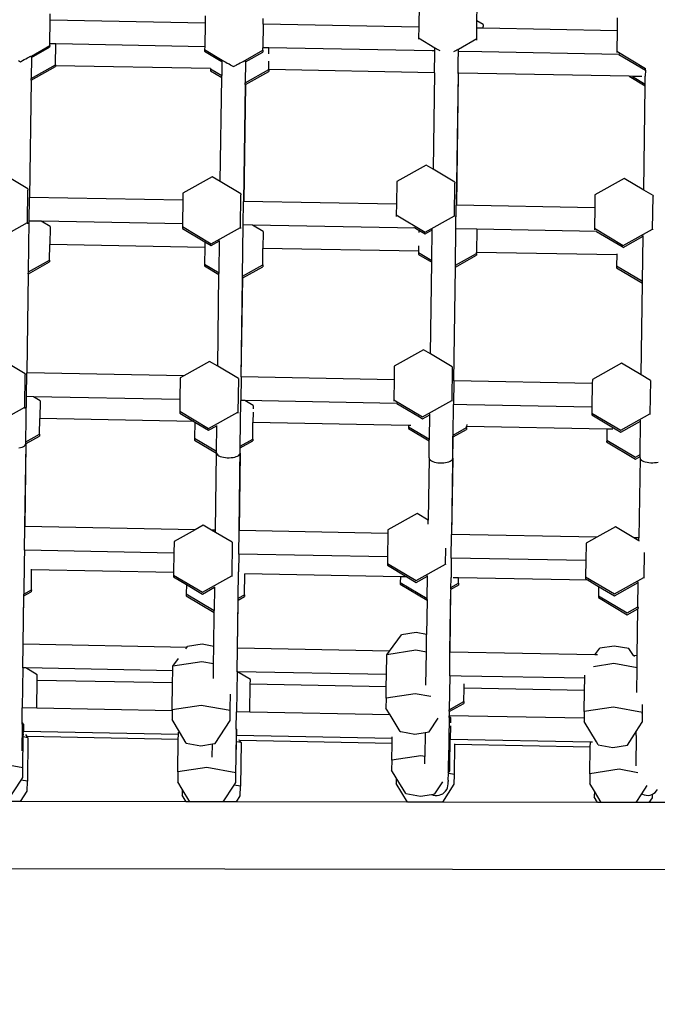
# Model space of a CAD drawing. Units: millimetres. Extents: x 5527 to 9551, y -704 to 2254.
# Drawn here: x 8138 to 8176, y 1077 to 1135 of the extents above; entities that cross this region are included whole.
import ezdxf

# ---------------------------------------------------------------- set-up
doc = ezdxf.new("R2010")
doc.units = ezdxf.units.MM
doc.header["$LTSCALE"] = 100
doc.header["$PDSIZE"] = -1
doc.layers.add('VP-DIM', color=7, linetype='Continuous')
doc.layers.add('VP-HIC', color=6, linetype='Continuous')
doc.layers.add('VP-EQ', color=7, linetype='Continuous', true_color=0x8a3492)
doc.dimstyles.new('Strefa', dxfattribs={"dimtxt": 14, "dimasz": 20, "dimexe": 20, "dimexo": 50, "dimgap": 20, "dimtad": 0, "dimdec": 0, "dimzin": 0, "dimdsep": 46, "dimtxsty": 'Standard', "dimcen": 0.09, "dimadec": 0, "dimazin": 0, "dimtfac": 1, "dimtdec": 4, "dimtofl": 0, "dimtmove": 0, "dimatfit": 3, "dimfxl": 70, "dimfxlon": 1, "dimtolj": 1, "dimtzin": 0, "dimarcsym": 0})

# ---------------------------------------------------------------- blocks, each defined once
blk = doc.blocks.new('*D21')
at = {"layer": 'Defpoints', "color": 0}
for p in [(9076.849, 2204.493), (6673.87, 1562.095), (9076.849, 606.891)]:
    blk.add_point(p, dxfattribs=at)
at = {"layer": 'VP-DIM', "color": 0, "lineweight": -2}
for p, q in [((6673.87, 2104.493), (6673.87, 2254.493)), ((9076.849, 2104.493), (9076.849, 2254.493)), ((6723.87, 2204.493), (7758.923, 2204.493)), ((9026.849, 2204.493), (7973.923, 2204.493))]:
    blk.add_line(p, q, dxfattribs=at)
at = {"layer": 'VP-DIM', "color": 0}
for points in [[(6723.87, 2212.827), (6723.87, 2196.16), (6673.87, 2204.493)], [(9026.849, 2196.16), (9026.849, 2212.827), (9076.849, 2204.493)]]:
    blk.add_solid(points, dxfattribs=at)
at = {"layer": 'VP-DIM', "color": 0, "insert": (7866.423, 2204.493), "char_height": 50, "attachment_point": 5}
blk.add_mtext('\\A1;2403', dxfattribs=at)
blk = doc.blocks.new('*D22')
at = {"layer": 'Defpoints', "color": 0}
for p in [(6829.985, 1717.335), (7271.05, -656.408), (9500.849, -656.408)]:
    blk.add_point(p, dxfattribs=at)
at = {"layer": 'VP-DIM', "color": 0, "lineweight": -2}
for p, q in [((9400.849, 1717.335), (9550.849, 1717.335)), ((9500.849, 1667.335), (9500.849, 642.13)), ((9500.849, -606.408), (9500.849, 418.797)), ((9400.849, -656.408), (9550.849, -656.408))]:
    blk.add_line(p, q, dxfattribs=at)
at = {"layer": 'VP-DIM', "color": 0}
for points in [[(9509.182, 1667.335), (9492.515, 1667.335), (9500.849, 1717.335)], [(9492.515, -606.408), (9509.182, -606.408), (9500.849, -656.408)]]:
    blk.add_solid(points, dxfattribs=at)
at = {"layer": 'VP-DIM', "color": 0, "insert": (9500.849, 530.464), "char_height": 50, "attachment_point": 5, "rotation": 90}
blk.add_mtext('\\A1;2374', dxfattribs=at)
blk = doc.blocks.new('*D23')
at = {"layer": 'Defpoints', "color": 0}
for p in [(6908.32, 1538.613), (7293.95, -456.534), (9284.849, -456.534)]:
    blk.add_point(p, dxfattribs=at)
at = {"layer": 'VP-DIM', "color": 0, "lineweight": -2}
for p, q in [((9184.849, 1538.613), (9334.849, 1538.613)), ((9284.849, 1488.613), (9284.849, 643.678)), ((9284.849, -406.534), (9284.849, 437.011)), ((9184.849, -456.534), (9334.849, -456.534))]:
    blk.add_line(p, q, dxfattribs=at)
at = {"layer": 'VP-DIM', "color": 0}
for points in [[(9293.182, 1488.613), (9276.515, 1488.613), (9284.849, 1538.613)], [(9276.515, -406.534), (9293.182, -406.534), (9284.849, -456.534)]]:
    blk.add_solid(points, dxfattribs=at)
at = {"layer": 'VP-DIM', "color": 0, "insert": (9284.849, 540.345), "char_height": 50, "attachment_point": 5, "rotation": 90}
blk.add_mtext('\\A1;1995', dxfattribs=at)
blk = doc.blocks.new('*D24')
at = {"layer": 'Defpoints', "color": 0}
for p in [(8898.913, 1915.878), (6852.621, 1482.905), (8898.913, 685.315)]:
    blk.add_point(p, dxfattribs=at)
at = {"layer": 'VP-DIM', "color": 0, "lineweight": -2}
for p, q in [((6852.621, 1815.878), (6852.621, 1965.878)), ((8898.913, 1815.878), (8898.913, 1965.878)), ((6902.621, 1915.878), (7783.71, 1915.878)), ((8848.913, 1915.878), (7998.71, 1915.878))]:
    blk.add_line(p, q, dxfattribs=at)
at = {"layer": 'VP-DIM', "color": 0}
for points in [[(6902.621, 1924.211), (6902.621, 1907.544), (6852.621, 1915.878)], [(8848.913, 1907.544), (8848.913, 1924.211), (8898.913, 1915.878)]]:
    blk.add_solid(points, dxfattribs=at)
at = {"layer": 'VP-DIM', "color": 0, "insert": (7891.21, 1915.878), "char_height": 50, "attachment_point": 5}
blk.add_mtext('\\A1;2046', dxfattribs=at)
blk = doc.blocks.new('3260')
at = {"layer": 'VP-EQ', "color": 7}
for p, q in [((11944.501, 1173.88), (11944.482, 1172.533)), ((11947.931, 1172.9), (11947.943, 1173.722)), ((11922.61, 1171.537), (11922.629, 1172.937)), ((11922.629, 1172.937), (11922.635, 1173.324)), ((11931.815, 1172.767), (11922.629, 1172.937)), ((11931.821, 1173.193), (11931.815, 1172.767)), ((11935.259, 1172.703), (11935.263, 1173.034)), ((11947.925, 1172.469), (11947.931, 1172.9)), ((11948.295, 1172.683), (11947.931, 1172.9)), ((11956.243, 1173.087), (11956.232, 1172.315)), ((11931.815, 1172.767), (11931.796, 1171.367)), ((11935.259, 1172.703), (11935.239, 1171.303)), ((11944.482, 1172.533), (11935.259, 1172.703)), ((11944.482, 1172.533), (11944.473, 1171.894)), ((11947.918, 1171.946), (11947.925, 1172.469)), ((11948.293, 1172.462), (11947.925, 1172.469)), ((11948.293, 1172.462), (11948.294, 1172.572)), ((11956.232, 1172.315), (11948.293, 1172.462)), ((11948.295, 1172.683), (11948.294, 1172.572)), ((11956.232, 1172.315), (11956.215, 1171.101)), ((11944.473, 1171.894), (11944.472, 1171.817)), ((11944.473, 1171.894), (11945.432, 1171.3)), ((11946.831, 1171.219), (11947.916, 1171.846)), ((11947.915, 1171.75), (11947.916, 1171.832)), ((11947.916, 1171.846), (11947.918, 1171.946)), ((11947.916, 1171.832), (11947.916, 1171.846)), ((11921.521, 1170.731), (11922.607, 1171.337)), ((11921.523, 1170.814), (11922.608, 1171.448)), ((11922.608, 1171.448), (11922.607, 1171.337)), ((11922.608, 1171.448), (11922.61, 1171.537)), ((11922.977, 1171.53), (11922.61, 1171.537)), ((11922.96, 1170.299), (11922.977, 1171.53)), ((11931.796, 1171.367), (11922.977, 1171.53)), ((11931.793, 1171.206), (11931.792, 1171.095)), ((11931.792, 1171.095), (11932.581, 1170.625)), ((11931.796, 1171.367), (11931.793, 1171.206)), ((11931.793, 1171.206), (11932.821, 1170.564)), ((11934.221, 1170.561), (11935.237, 1171.158)), ((11935.237, 1171.158), (11935.235, 1171.047)), ((11935.237, 1171.158), (11935.239, 1171.303)), ((11935.606, 1171.297), (11935.239, 1171.303)), ((11935.601, 1170.949), (11935.606, 1171.297)), ((11945.282, 1171.118), (11935.606, 1171.297)), ((11945.43, 1171.115), (11945.282, 1171.118)), ((11945.428, 1171.022), (11945.43, 1171.115)), ((11945.43, 1171.115), (11945.431, 1171.228)), ((11945.431, 1171.228), (11945.432, 1171.3)), ((11945.432, 1171.3), (11945.442, 1171.299)), ((11945.442, 1171.299), (11945.47, 1171.286)), ((11945.47, 1171.286), (11945.516, 1171.263)), ((11945.516, 1171.263), (11945.579, 1171.229)), ((11945.579, 1171.229), (11945.657, 1171.186)), ((11945.657, 1171.186), (11945.724, 1171.148)), ((11946.552, 1171.084), (11946.604, 1171.111)), ((11946.604, 1171.111), (11946.683, 1171.152)), ((11946.683, 1171.152), (11946.746, 1171.183)), ((11946.746, 1171.183), (11946.793, 1171.206)), ((11946.793, 1171.206), (11946.822, 1171.217)), ((11946.821, 1170.475), (11946.829, 1171.089)), ((11946.822, 1171.217), (11946.831, 1171.219)), ((11946.829, 1171.089), (11946.83, 1171.133)), ((11948.225, 1171.063), (11946.829, 1171.089)), ((11946.83, 1171.133), (11946.831, 1171.219)), ((11956.343, 1170.913), (11948.225, 1171.063)), ((11956.215, 1171.101), (11956.214, 1171.023)), ((11956.215, 1171.101), (11957.917, 1170.083)), ((11920.761, 1170.544), (11920.872, 1170.478)), ((11920.872, 1170.478), (11920.876, 1170.48)), ((11920.876, 1170.48), (11920.991, 1170.543)), ((11920.991, 1170.543), (11921.101, 1170.603)), ((11921.101, 1170.603), (11921.203, 1170.658)), ((11921.203, 1170.658), (11921.295, 1170.706)), ((11921.295, 1170.706), (11921.374, 1170.747)), ((11921.374, 1170.747), (11921.413, 1170.767)), ((11921.413, 1170.767), (11921.438, 1170.779)), ((11921.438, 1170.779), (11921.485, 1170.801)), ((11921.485, 1170.801), (11921.513, 1170.813)), ((11921.521, 1170.731), (11921.504, 1169.486)), ((11921.513, 1170.813), (11921.523, 1170.814)), ((11921.521, 1170.731), (11921.523, 1170.814)), ((11932.581, 1170.625), (11932.819, 1170.483)), ((11932.819, 1170.483), (11932.808, 1169.662)), ((11932.819, 1170.483), (11932.821, 1170.564)), ((11932.821, 1170.564), (11932.83, 1170.563)), ((11932.83, 1170.563), (11932.858, 1170.55)), ((11932.858, 1170.55), (11932.904, 1170.526)), ((11932.904, 1170.526), (11932.967, 1170.493)), ((11932.967, 1170.493), (11933.045, 1170.45)), ((11933.993, 1170.453), (11934.072, 1170.494)), ((11934.072, 1170.494), (11934.136, 1170.525)), ((11934.136, 1170.525), (11934.182, 1170.548)), ((11934.182, 1170.548), (11934.211, 1170.559)), ((11934.219, 1170.48), (11934.202, 1169.234)), ((11934.211, 1170.559), (11934.221, 1170.561)), ((11934.219, 1170.48), (11935.235, 1171.047)), ((11934.219, 1170.48), (11934.221, 1170.561)), ((11935.588, 1170.009), (11935.595, 1170.513)), ((11945.412, 1169.827), (11945.428, 1171.022)), ((11946.811, 1169.801), (11946.821, 1170.475)), ((11956.343, 1170.913), (11957.915, 1169.976)), ((11956.376, 1170.912), (11956.343, 1170.913)), ((11921.504, 1169.486), (11922.96, 1170.299)), ((11921.51, 1169.379), (11922.958, 1170.188)), ((11922.959, 1170.242), (11922.915, 1170.243)), ((11922.959, 1170.242), (11922.958, 1170.188)), ((11922.96, 1170.299), (11922.959, 1170.274)), ((11932.145, 1170.072), (11922.959, 1170.242)), ((11932.145, 1170.056), (11932.144, 1169.946)), ((11932.144, 1169.946), (11932.806, 1169.551)), ((11932.145, 1170.085), (11932.145, 1170.072)), ((11932.145, 1170.072), (11932.145, 1170.056)), ((11932.145, 1170.056), (11932.808, 1169.662)), ((11933.045, 1170.45), (11933.135, 1170.399)), ((11933.135, 1170.399), (11933.236, 1170.342)), ((11933.236, 1170.342), (11933.333, 1170.285)), ((11933.333, 1170.285), (11933.345, 1170.279)), ((11933.345, 1170.279), (11933.458, 1170.213)), ((11933.458, 1170.213), (11933.501, 1170.187)), ((11933.501, 1170.187), (11933.574, 1170.227)), ((11933.574, 1170.227), (11933.674, 1170.282)), ((11933.674, 1170.282), (11933.689, 1170.29)), ((11933.689, 1170.29), (11933.799, 1170.35)), ((11933.799, 1170.35), (11933.901, 1170.405)), ((11933.901, 1170.405), (11933.993, 1170.453)), ((11934.202, 1169.234), (11935.588, 1170.009)), ((11934.208, 1169.127), (11935.587, 1169.898)), ((11935.588, 1170.009), (11935.587, 1169.898)), ((11945.412, 1169.827), (11935.588, 1170.009)), ((11957.915, 1169.976), (11957.91, 1169.62)), ((11957.915, 1169.976), (11957.917, 1170.083)), ((11957.917, 1170.083), (11957.922, 1170.082)), ((11921.503, 1169.375), (11921.405, 1162.433)), ((11921.51, 1169.379), (11921.413, 1162.433)), ((11921.503, 1169.375), (11921.504, 1169.486)), ((11921.503, 1169.375), (11921.51, 1169.379)), ((11932.72, 1163.373), (11932.806, 1169.551)), ((11932.806, 1169.551), (11932.808, 1169.662)), ((11945.412, 1169.827), (11945.332, 1164.101)), ((11946.811, 1169.773), (11946.702, 1161.965)), ((11946.818, 1169.777), (11946.71, 1161.965)), ((11946.86, 1169.8), (11946.811, 1169.801)), ((11946.811, 1169.773), (11946.811, 1169.801)), ((11946.811, 1169.773), (11946.818, 1169.777)), ((11946.818, 1169.777), (11946.86, 1169.8)), ((11956.947, 1169.613), (11946.86, 1169.8)), ((11956.947, 1169.613), (11957.902, 1169.044)), ((11957.14, 1169.61), (11956.947, 1169.613)), ((11957.14, 1169.61), (11957.904, 1169.155)), ((11957.708, 1169.599), (11957.14, 1169.61)), ((11957.904, 1169.155), (11957.91, 1169.62)), ((11934.201, 1169.123), (11934.104, 1162.198)), ((11934.208, 1169.127), (11934.111, 1162.198)), ((11934.201, 1169.123), (11934.202, 1169.234)), ((11934.201, 1169.123), (11934.208, 1169.127)), ((11957.816, 1162.866), (11957.902, 1169.044)), ((11957.902, 1169.044), (11957.904, 1169.155)), ((11944.916, 1164.349), (11943.181, 1163.379)), ((11945.332, 1164.101), (11944.916, 1164.349)), ((11946.624, 1163.331), (11945.332, 1164.101)), ((11921.316, 1162.934), (11920.023, 1163.704)), ((11932.237, 1163.661), (11930.501, 1162.692)), ((11932.72, 1163.373), (11932.237, 1163.661)), ((11956.658, 1163.556), (11954.923, 1162.586)), ((11957.816, 1162.866), (11956.658, 1163.556)), ((11921.316, 1162.934), (11921.315, 1162.864)), ((11933.944, 1162.644), (11932.72, 1163.373)), ((11943.181, 1163.379), (11943.162, 1162.03)), ((11946.596, 1161.345), (11946.623, 1163.278)), ((11946.624, 1163.331), (11946.623, 1163.278)), ((11921.288, 1160.947), (11921.315, 1162.864)), ((11921.386, 1161.033), (11921.405, 1162.433)), ((11921.413, 1162.433), (11921.405, 1162.433)), ((11930.495, 1162.265), (11921.413, 1162.433)), ((11930.501, 1162.692), (11930.495, 1162.265)), ((11933.917, 1160.657), (11933.944, 1162.579)), ((11933.944, 1162.644), (11933.944, 1162.579)), ((11954.923, 1162.586), (11954.912, 1161.813)), ((11958.366, 1162.538), (11957.816, 1162.866)), ((11958.338, 1160.552), (11958.365, 1162.506)), ((11958.366, 1162.538), (11958.365, 1162.506)), ((11930.495, 1162.265), (11930.476, 1160.865)), ((11934.084, 1160.798), (11934.104, 1162.198)), ((11934.111, 1162.198), (11934.104, 1162.198)), ((11943.162, 1162.03), (11934.111, 1162.198)), ((11943.162, 1162.03), (11943.153, 1161.393)), ((11946.682, 1160.565), (11946.702, 1161.965)), ((11946.71, 1161.965), (11946.702, 1161.965)), ((11954.912, 1161.813), (11946.71, 1161.965)), ((11954.912, 1161.813), (11954.895, 1160.6)), ((11943.153, 1161.393), (11943.152, 1161.303)), ((11943.153, 1161.393), (11944.861, 1160.375)), ((11944.861, 1160.375), (11946.596, 1161.345)), ((11946.596, 1161.345), (11946.595, 1161.291)), ((11919.552, 1159.978), (11921.288, 1160.947)), ((11921.288, 1160.947), (11921.287, 1160.871)), ((11921.344, 1158.015), (11921.386, 1161.033)), ((11922.105, 1161.02), (11921.386, 1161.033)), ((11922.632, 1160.706), (11922.105, 1161.02)), ((11930.476, 1160.865), (11922.105, 1161.02)), ((11922.632, 1160.67), (11922.617, 1159.641)), ((11922.632, 1160.706), (11922.632, 1160.67)), ((11930.473, 1160.705), (11930.472, 1160.594)), ((11930.472, 1160.594), (11931.808, 1159.798)), ((11930.476, 1160.865), (11930.473, 1160.705)), ((11930.473, 1160.705), (11932.181, 1159.687)), ((11932.181, 1159.687), (11933.917, 1160.657)), ((11933.917, 1160.657), (11933.916, 1160.586)), ((11934.042, 1157.763), (11934.084, 1160.798)), ((11934.635, 1160.788), (11934.084, 1160.798)), ((11935.261, 1160.415), (11934.635, 1160.788)), ((11944.28, 1160.61), (11934.635, 1160.788)), ((11944.176, 1160.672), (11944.28, 1160.61)), ((11944.28, 1160.61), (11944.488, 1160.486)), ((11946.652, 1158.412), (11946.682, 1160.565)), ((11947.932, 1160.542), (11946.682, 1160.565)), ((11954.895, 1160.6), (11954.894, 1160.508)), ((11954.895, 1160.6), (11956.603, 1159.582)), ((11956.603, 1159.582), (11958.338, 1160.552)), ((11958.338, 1160.552), (11958.338, 1160.514)), ((11935.261, 1160.394), (11935.247, 1159.408)), ((11935.261, 1160.415), (11935.261, 1160.394)), ((11944.488, 1160.486), (11944.486, 1160.359)), ((11944.488, 1160.486), (11944.859, 1160.265)), ((11944.859, 1160.265), (11945.281, 1160.5)), ((11945.256, 1158.696), (11945.281, 1160.5)), ((11945.281, 1160.5), (11945.282, 1160.543)), ((11947.932, 1160.542), (11947.913, 1159.173)), ((11955.025, 1160.411), (11947.932, 1160.542)), ((11955.036, 1160.411), (11955.025, 1160.411)), ((11955.025, 1160.411), (11956.531, 1159.514)), ((11956.601, 1159.472), (11957.778, 1160.128)), ((11957.74, 1157.46), (11957.778, 1160.128)), ((11957.778, 1160.128), (11957.778, 1160.177)), ((11922.604, 1158.719), (11922.617, 1159.641)), ((11931.804, 1159.471), (11922.617, 1159.641)), ((11931.804, 1159.471), (11931.79, 1158.477)), ((11931.808, 1159.798), (11931.804, 1159.471)), ((11931.808, 1159.798), (11932.18, 1159.577)), ((11932.18, 1159.577), (11932.671, 1159.851)), ((11932.645, 1157.967), (11932.671, 1159.851)), ((11932.671, 1159.851), (11932.671, 1159.873)), ((11935.233, 1158.428), (11935.247, 1159.408)), ((11944.47, 1159.237), (11935.247, 1159.408)), ((11944.475, 1159.552), (11944.47, 1159.237)), ((11956.531, 1159.514), (11956.601, 1159.472)), ((11944.469, 1159.164), (11944.468, 1159.054)), ((11944.468, 1159.054), (11945.255, 1158.585)), ((11944.47, 1159.237), (11944.469, 1159.164)), ((11944.469, 1159.164), (11945.256, 1158.696)), ((11946.652, 1158.412), (11947.912, 1159.116)), ((11946.658, 1158.306), (11947.911, 1159.006)), ((11947.912, 1159.116), (11947.911, 1159.006)), ((11947.912, 1159.116), (11947.913, 1159.173)), ((11956.22, 1159.02), (11947.913, 1159.173)), ((11956.22, 1159.02), (11956.211, 1158.371)), ((11956.221, 1159.079), (11956.22, 1159.02)), ((11921.344, 1158.015), (11922.604, 1158.719)), ((11921.35, 1157.908), (11922.603, 1158.608)), ((11922.604, 1158.719), (11922.603, 1158.608)), ((11931.79, 1158.477), (11931.789, 1158.366)), ((11931.789, 1158.366), (11932.643, 1157.857)), ((11931.79, 1158.477), (11932.645, 1157.967)), ((11934.042, 1157.763), (11935.233, 1158.428)), ((11934.048, 1157.657), (11935.232, 1158.318)), ((11935.233, 1158.428), (11935.232, 1158.318)), ((11945.179, 1153.148), (11945.255, 1158.585)), ((11945.255, 1158.585), (11945.256, 1158.696)), ((11946.557, 1151.555), (11946.651, 1158.302)), ((11946.564, 1151.555), (11946.658, 1158.306)), ((11946.651, 1158.302), (11946.652, 1158.412)), ((11946.651, 1158.302), (11946.658, 1158.306)), ((11956.211, 1158.371), (11956.21, 1158.261)), ((11956.21, 1158.261), (11957.739, 1157.35)), ((11956.211, 1158.371), (11957.74, 1157.46)), ((11921.342, 1157.904), (11921.26, 1152.023)), ((11921.268, 1152.023), (11921.35, 1157.908)), ((11921.342, 1157.904), (11921.344, 1158.015)), ((11921.342, 1157.904), (11921.35, 1157.908)), ((11932.567, 1152.42), (11932.643, 1157.857)), ((11932.643, 1157.857), (11932.645, 1157.967)), ((11933.958, 1151.788), (11934.04, 1157.652)), ((11933.966, 1151.788), (11934.048, 1157.657)), ((11934.04, 1157.652), (11934.042, 1157.763)), ((11934.04, 1157.652), (11934.048, 1157.657)), ((11957.663, 1151.912), (11957.739, 1157.35)), ((11957.739, 1157.35), (11957.74, 1157.46)), ((11944.763, 1153.395), (11943.028, 1152.426)), ((11945.179, 1153.148), (11944.763, 1153.395)), ((11946.471, 1152.378), (11945.179, 1153.148)), ((11921.163, 1151.98), (11919.87, 1152.751)), ((11932.084, 1152.707), (11930.551, 1151.851)), ((11932.567, 1152.42), (11932.084, 1152.707)), ((11933.792, 1151.69), (11932.567, 1152.42)), ((11943.028, 1152.426), (11943.017, 1151.621)), ((11946.471, 1152.378), (11946.471, 1152.36)), ((11956.505, 1152.602), (11954.77, 1151.633)), ((11957.663, 1151.912), (11956.505, 1152.602)), ((11921.135, 1149.994), (11921.162, 1151.931)), ((11921.163, 1151.98), (11921.162, 1151.931)), ((11921.241, 1150.623), (11921.26, 1152.023)), ((11921.268, 1152.023), (11921.26, 1152.023)), ((11930.551, 1151.851), (11921.268, 1152.023)), ((11930.551, 1151.851), (11930.348, 1151.738)), ((11946.471, 1152.36), (11946.443, 1150.391)), ((11958.213, 1151.585), (11957.663, 1151.912)), ((11930.348, 1151.738), (11930.33, 1150.455)), ((11933.791, 1151.649), (11933.764, 1149.703)), ((11933.792, 1151.69), (11933.791, 1151.649)), ((11933.958, 1151.788), (11933.939, 1150.389)), ((11933.966, 1151.788), (11933.958, 1151.788)), ((11943.017, 1151.621), (11933.966, 1151.788)), ((11943.017, 1151.621), (11943, 1150.439)), ((11946.557, 1151.555), (11946.537, 1150.155)), ((11946.564, 1151.555), (11946.557, 1151.555)), ((11954.767, 1151.403), (11946.564, 1151.555)), ((11954.767, 1151.403), (11954.747, 1150.003)), ((11954.77, 1151.633), (11954.767, 1151.403)), ((11958.213, 1151.578), (11958.185, 1149.598)), ((11958.213, 1151.585), (11958.213, 1151.578)), ((11921.203, 1147.943), (11921.241, 1150.623)), ((11921.646, 1150.616), (11921.241, 1150.623)), ((11922.04, 1150.38), (11921.646, 1150.616)), ((11930.33, 1150.455), (11921.646, 1150.616)), ((11922.04, 1150.371), (11922.025, 1149.317)), ((11922.04, 1150.38), (11922.04, 1150.371)), ((11930.33, 1150.455), (11930.321, 1149.751)), ((11933.901, 1147.691), (11933.939, 1150.389)), ((11934.177, 1150.384), (11933.939, 1150.389)), ((11934.668, 1150.089), (11934.177, 1150.384)), ((11943.185, 1150.217), (11934.177, 1150.384)), ((11934.668, 1150.089), (11934.666, 1149.903)), ((11943, 1150.439), (11942.999, 1150.359)), ((11943, 1150.439), (11944.708, 1149.422)), ((11943.185, 1150.217), (11944.52, 1149.422)), ((11943.211, 1150.217), (11943.185, 1150.217)), ((11944.708, 1149.422), (11946.443, 1150.391)), ((11946.443, 1150.391), (11946.443, 1150.35)), ((11946.512, 1148.341), (11946.537, 1150.155)), ((11947.324, 1150.141), (11946.537, 1150.155)), ((11947.339, 1150.141), (11947.324, 1150.141)), ((11954.747, 1150.003), (11947.339, 1150.141)), ((11919.4, 1149.024), (11921.135, 1149.994)), ((11921.135, 1149.994), (11921.134, 1149.915)), ((11930.321, 1149.751), (11930.319, 1149.641)), ((11930.319, 1149.641), (11931.145, 1149.149)), ((11930.321, 1149.751), (11932.028, 1148.734)), ((11932.028, 1148.734), (11933.764, 1149.703)), ((11933.764, 1149.703), (11933.763, 1149.634)), ((11934.663, 1149.707), (11934.654, 1149.084)), ((11944.707, 1149.311), (11945.129, 1149.547)), ((11945.109, 1148.106), (11945.129, 1149.547)), ((11945.129, 1149.547), (11945.129, 1149.592)), ((11954.742, 1149.646), (11954.741, 1149.535)), ((11954.741, 1149.535), (11956.12, 1148.714)), ((11954.747, 1150.003), (11954.742, 1149.646)), ((11954.742, 1149.646), (11956.45, 1148.629)), ((11956.45, 1148.629), (11958.185, 1149.598)), ((11958.185, 1149.598), (11958.185, 1149.565)), ((11922.012, 1148.395), (11922.025, 1149.317)), ((11931.145, 1149.149), (11922.025, 1149.317)), ((11931.145, 1149.149), (11931.211, 1149.11)), ((11931.211, 1149.11), (11931.198, 1148.151)), ((11931.211, 1149.11), (11932.027, 1148.623)), ((11932.027, 1148.623), (11932.518, 1148.897)), ((11932.497, 1147.378), (11932.518, 1148.897)), ((11932.518, 1148.897), (11932.518, 1148.911)), ((11934.641, 1148.104), (11934.654, 1149.084)), ((11943.878, 1148.913), (11934.654, 1149.084)), ((11943.878, 1148.913), (11943.877, 1148.838)), ((11944.003, 1148.911), (11943.878, 1148.913)), ((11944.52, 1149.422), (11944.707, 1149.311)), ((11947.323, 1148.974), (11947.321, 1148.849)), ((11956.449, 1148.518), (11957.625, 1149.175)), ((11957.597, 1147.181), (11957.625, 1149.175)), ((11957.625, 1149.175), (11957.626, 1149.222)), ((11921.203, 1147.943), (11922.012, 1148.395)), ((11922.012, 1148.395), (11922.011, 1148.284)), ((11943.877, 1148.838), (11943.876, 1148.729)), ((11943.876, 1148.729), (11945.107, 1147.996)), ((11943.877, 1148.838), (11945.109, 1148.106)), ((11946.51, 1148.23), (11946.512, 1148.341)), ((11946.512, 1148.341), (11947.32, 1148.792)), ((11946.518, 1148.234), (11947.319, 1148.681)), ((11947.32, 1148.792), (11947.319, 1148.681)), ((11947.32, 1148.792), (11947.321, 1148.849)), ((11955.628, 1148.696), (11947.321, 1148.849)), ((11955.628, 1148.696), (11955.619, 1148.047)), ((11955.985, 1148.689), (11955.628, 1148.696)), ((11956.12, 1148.714), (11956.449, 1148.518)), ((11921.052, 1147.667), (11921.116, 1147.707)), ((11921.116, 1147.707), (11921.163, 1147.75)), ((11921.202, 1147.833), (11921.134, 1142.912)), ((11921.14, 1142.912), (11921.209, 1147.834)), ((11921.163, 1147.75), (11921.192, 1147.796)), ((11921.192, 1147.796), (11921.202, 1147.833)), ((11921.202, 1147.833), (11921.203, 1147.943)), ((11921.205, 1147.834), (11921.209, 1147.834)), ((11921.209, 1147.834), (11922.011, 1148.284)), ((11931.198, 1148.151), (11931.196, 1148.042)), ((11931.196, 1148.042), (11932.495, 1147.268)), ((11931.198, 1148.151), (11932.497, 1147.378)), ((11933.901, 1147.691), (11934.641, 1148.104)), ((11933.907, 1147.584), (11934.64, 1147.994)), ((11934.641, 1148.104), (11934.64, 1147.994)), ((11945.093, 1146.989), (11945.107, 1147.996)), ((11945.107, 1147.996), (11945.109, 1148.106)), ((11946.436, 1142.444), (11946.518, 1148.234)), ((11946.493, 1146.97), (11946.51, 1148.23)), ((11946.51, 1148.23), (11946.518, 1148.234)), ((11955.619, 1148.047), (11955.618, 1147.936)), ((11955.618, 1147.936), (11957.325, 1146.919)), ((11955.619, 1148.047), (11957.327, 1147.03)), ((11920.78, 1147.583), (11920.882, 1147.605)), ((11920.882, 1147.605), (11920.973, 1147.633)), ((11920.973, 1147.633), (11921.052, 1147.667)), ((11932.432, 1142.703), (11932.495, 1147.268)), ((11932.495, 1147.268), (11932.496, 1147.296)), ((11932.496, 1147.296), (11932.497, 1147.378)), ((11932.496, 1147.296), (11932.505, 1147.248)), ((11932.505, 1147.248), (11932.532, 1147.201)), ((11932.532, 1147.201), (11932.578, 1147.156)), ((11932.578, 1147.156), (11932.641, 1147.115)), ((11933.746, 1147.1), (11933.809, 1147.139)), ((11933.809, 1147.139), (11933.856, 1147.183)), ((11933.896, 1147.277), (11933.832, 1142.677)), ((11933.838, 1142.677), (11933.907, 1147.584)), ((11933.856, 1147.183), (11933.885, 1147.229)), ((11933.885, 1147.229), (11933.896, 1147.277)), ((11933.896, 1147.277), (11933.902, 1147.581)), ((11933.902, 1147.581), (11933.901, 1147.691)), ((11933.902, 1147.581), (11933.907, 1147.584)), ((11957.327, 1147.03), (11957.597, 1147.181)), ((11957.596, 1147.07), (11957.597, 1147.181)), ((11932.641, 1147.115), (11932.719, 1147.079)), ((11932.719, 1147.079), (11932.809, 1147.048)), ((11932.809, 1147.048), (11932.911, 1147.024)), ((11932.911, 1147.024), (11933.02, 1147.007)), ((11933.02, 1147.007), (11933.134, 1146.997)), ((11933.134, 1146.997), (11933.249, 1146.996)), ((11933.249, 1146.996), (11933.364, 1147.002)), ((11933.364, 1147.002), (11933.473, 1147.016)), ((11933.473, 1147.016), (11933.575, 1147.037)), ((11933.575, 1147.037), (11933.667, 1147.066)), ((11933.667, 1147.066), (11933.746, 1147.1)), ((11945.093, 1146.989), (11945.042, 1143.301)), ((11945.093, 1146.989), (11945.102, 1146.941)), ((11945.102, 1146.941), (11945.13, 1146.894)), ((11945.13, 1146.894), (11945.175, 1146.85)), ((11945.175, 1146.85), (11945.238, 1146.808)), ((11945.238, 1146.808), (11945.316, 1146.772)), ((11945.316, 1146.772), (11945.407, 1146.741)), ((11945.407, 1146.741), (11945.508, 1146.717)), ((11945.508, 1146.717), (11945.617, 1146.7)), ((11945.617, 1146.7), (11945.731, 1146.69)), ((11945.731, 1146.69), (11945.847, 1146.689)), ((11945.847, 1146.689), (11945.961, 1146.695)), ((11945.961, 1146.695), (11946.07, 1146.709)), ((11946.07, 1146.709), (11946.172, 1146.731)), ((11946.172, 1146.731), (11946.264, 1146.759)), ((11946.264, 1146.759), (11946.343, 1146.793)), ((11946.343, 1146.793), (11946.407, 1146.832)), ((11946.407, 1146.832), (11946.454, 1146.876)), ((11946.493, 1146.97), (11946.43, 1142.444)), ((11946.454, 1146.876), (11946.483, 1146.922)), ((11946.483, 1146.922), (11946.493, 1146.97)), ((11957.325, 1146.919), (11957.596, 1147.07)), ((11957.595, 1147.001), (11957.528, 1142.239)), ((11957.595, 1147.001), (11957.596, 1147.07)), ((11957.595, 1147.001), (11957.603, 1146.953)), ((11957.603, 1146.953), (11957.631, 1146.906)), ((11957.631, 1146.906), (11957.677, 1146.862)), ((11957.677, 1146.862), (11957.74, 1146.82)), ((11957.74, 1146.82), (11957.817, 1146.784)), ((11957.817, 1146.784), (11957.908, 1146.753)), ((11957.908, 1146.753), (11958.01, 1146.729)), ((11958.01, 1146.729), (11958.119, 1146.712)), ((11958.119, 1146.712), (11958.233, 1146.702)), ((11958.233, 1146.702), (11958.348, 1146.701)), ((11958.348, 1146.701), (11958.462, 1146.707)), ((11958.462, 1146.707), (11958.572, 1146.721)), ((11958.572, 1146.721), (11958.674, 1146.743)), ((11944.393, 1143.687), (11942.658, 1142.718)), ((11945.042, 1143.301), (11944.393, 1143.687)), ((11945.038, 1143.059), (11945.042, 1143.301)), ((11921.114, 1141.512), (11921.134, 1142.912)), ((11921.14, 1142.912), (11921.134, 1142.912)), ((11931.223, 1142.725), (11921.14, 1142.912)), ((11931.223, 1142.725), (11929.978, 1142.03)), ((11931.714, 1142.999), (11931.223, 1142.725)), ((11932.204, 1142.707), (11931.714, 1142.999)), ((11932.432, 1142.703), (11932.204, 1142.707)), ((11932.43, 1142.573), (11932.204, 1142.707)), ((11932.43, 1142.573), (11932.432, 1142.703)), ((11933.422, 1141.982), (11932.43, 1142.573)), ((11933.812, 1141.277), (11933.832, 1142.677)), ((11933.838, 1142.677), (11933.832, 1142.677)), ((11942.655, 1142.514), (11933.838, 1142.677)), ((11942.655, 1142.514), (11942.635, 1141.114)), ((11942.658, 1142.718), (11942.655, 1142.514)), ((11956.135, 1142.894), (11955.044, 1142.285)), ((11957.226, 1142.244), (11956.135, 1142.894)), ((11929.978, 1142.03), (11929.969, 1141.349)), ((11933.421, 1141.966), (11933.394, 1139.995)), ((11933.422, 1141.982), (11933.421, 1141.966)), ((11946.411, 1141.044), (11946.43, 1142.444)), ((11946.436, 1142.444), (11946.43, 1142.444)), ((11955.044, 1142.285), (11946.436, 1142.444)), ((11954.4, 1141.925), (11954.385, 1140.897)), ((11955.044, 1142.285), (11954.4, 1141.925)), ((11957.528, 1142.239), (11957.226, 1142.244)), ((11957.526, 1142.066), (11957.226, 1142.244)), ((11957.526, 1142.066), (11957.528, 1142.239)), ((11957.559, 1142.046), (11957.526, 1142.066)), ((11921.114, 1141.512), (11921.105, 1140.826)), ((11929.969, 1141.349), (11921.114, 1141.512)), ((11929.969, 1141.349), (11929.953, 1140.191)), ((11946.073, 1140.683), (11946.087, 1141.64)), ((11957.836, 1141.386), (11957.815, 1139.89)), ((11921.105, 1140.826), (11921.078, 1138.915)), ((11933.812, 1141.277), (11933.798, 1140.238)), ((11942.635, 1141.114), (11933.812, 1141.277)), ((11942.63, 1140.731), (11942.629, 1140.62)), ((11942.635, 1141.114), (11942.63, 1140.731)), ((11942.63, 1140.731), (11944.338, 1139.714)), ((11946.411, 1141.044), (11946.395, 1139.903)), ((11954.385, 1140.897), (11946.411, 1141.044)), ((11954.385, 1140.897), (11954.372, 1139.938)), ((11921.522, 1139.163), (11921.538, 1140.346)), ((11921.538, 1140.346), (11921.539, 1140.385)), ((11929.953, 1140.191), (11921.538, 1140.346)), ((11929.953, 1140.191), (11929.951, 1140.043)), ((11933.776, 1138.663), (11933.798, 1140.238)), ((11942.629, 1140.62), (11943.78, 1139.935)), ((11944.338, 1139.714), (11946.073, 1140.683)), ((11946.073, 1140.683), (11946.073, 1140.66)), ((11929.951, 1140.043), (11929.949, 1139.933)), ((11929.949, 1139.933), (11930.715, 1139.477)), ((11929.951, 1140.043), (11931.658, 1139.026)), ((11931.658, 1139.026), (11933.394, 1139.995)), ((11933.394, 1139.995), (11933.393, 1139.929)), ((11934.15, 1138.872), (11934.168, 1140.113)), ((11943.391, 1139.942), (11934.168, 1140.113)), ((11943.386, 1139.608), (11943.385, 1139.497)), ((11943.391, 1139.942), (11943.386, 1139.608)), ((11943.386, 1139.608), (11944.977, 1138.66)), ((11943.78, 1139.935), (11943.391, 1139.942)), ((11943.78, 1139.935), (11944.337, 1139.603)), ((11944.337, 1139.603), (11944.995, 1139.971)), ((11944.977, 1138.66), (11944.995, 1139.971)), ((11944.995, 1139.971), (11944.996, 1140.016)), ((11944.995, 1139.971), (11945.005, 1139.976)), ((11946.386, 1139.312), (11946.83, 1139.56)), ((11946.391, 1139.226), (11946.395, 1139.903)), ((11946.834, 1139.878), (11946.53, 1139.884)), ((11946.83, 1139.56), (11946.829, 1139.449)), ((11946.83, 1139.56), (11946.834, 1139.878)), ((11954.524, 1139.736), (11946.834, 1139.878)), ((11954.372, 1139.938), (11954.371, 1139.827)), ((11954.371, 1139.827), (11954.524, 1139.736)), ((11954.372, 1139.938), (11956.08, 1138.921)), ((11954.524, 1139.736), (11955.136, 1139.371)), ((11956.079, 1138.81), (11957.492, 1139.599)), ((11956.08, 1138.921), (11957.815, 1139.89)), ((11957.472, 1138.153), (11957.492, 1139.599)), ((11957.492, 1139.599), (11957.492, 1139.639)), ((11957.492, 1139.599), (11957.501, 1139.605)), ((11957.815, 1139.89), (11957.815, 1139.852)), ((11921.078, 1138.915), (11921.522, 1139.163)), ((11921.082, 1138.807), (11921.52, 1139.052)), ((11921.522, 1139.163), (11921.52, 1139.052)), ((11930.715, 1139.477), (11930.707, 1138.92)), ((11930.715, 1139.477), (11931.657, 1138.915)), ((11931.657, 1138.915), (11932.385, 1139.322)), ((11932.385, 1139.322), (11932.366, 1137.932)), ((11932.385, 1139.322), (11932.395, 1139.33)), ((11943.385, 1139.497), (11944.976, 1138.55)), ((11946.338, 1135.468), (11946.39, 1139.169)), ((11946.37, 1138.091), (11946.39, 1139.169)), ((11946.387, 1139.202), (11946.391, 1139.205)), ((11946.387, 1139.202), (11946.39, 1139.169)), ((11946.391, 1139.205), (11946.829, 1139.449)), ((11946.391, 1139.226), (11946.391, 1139.205)), ((11955.136, 1139.371), (11955.128, 1138.814)), ((11955.136, 1139.371), (11956.079, 1138.81)), ((11921.037, 1135.936), (11921.077, 1138.851)), ((11921.042, 1135.936), (11921.082, 1138.807)), ((11921.077, 1138.851), (11921.078, 1138.915)), ((11921.083, 1138.851), (11921.082, 1138.807)), ((11930.707, 1138.92), (11930.706, 1138.81)), ((11930.706, 1138.81), (11932.364, 1137.821)), ((11930.707, 1138.92), (11932.366, 1137.932)), ((11933.735, 1135.701), (11933.772, 1138.398)), ((11933.74, 1135.701), (11933.78, 1138.555)), ((11933.772, 1138.398), (11933.776, 1138.59)), ((11933.776, 1138.663), (11934.15, 1138.872)), ((11933.776, 1138.59), (11933.776, 1138.663)), ((11933.78, 1138.555), (11934.149, 1138.761)), ((11933.781, 1138.59), (11933.78, 1138.555)), ((11934.15, 1138.872), (11934.149, 1138.761)), ((11944.976, 1138.55), (11944.948, 1136.514)), ((11944.985, 1138.544), (11944.975, 1138.064)), ((11944.976, 1138.55), (11944.977, 1138.66)), ((11944.976, 1138.55), (11944.985, 1138.544)), ((11944.977, 1138.66), (11944.987, 1138.655)), ((11944.982, 1138.589), (11944.985, 1138.544)), ((11955.128, 1138.814), (11955.127, 1138.704)), ((11955.127, 1138.704), (11956.835, 1137.687)), ((11955.128, 1138.814), (11956.836, 1137.798)), ((11932.337, 1135.814), (11932.364, 1137.821)), ((11932.364, 1137.821), (11932.366, 1137.932)), ((11946.333, 1135.468), (11946.37, 1138.091)), ((11956.835, 1137.687), (11957.47, 1138.042)), ((11956.836, 1137.798), (11957.472, 1138.153)), ((11957.432, 1135.262), (11957.47, 1138.042)), ((11957.472, 1138.153), (11957.47, 1138.042)), ((11957.472, 1138.153), (11957.481, 1138.158)), ((11957.477, 1138.111), (11957.476, 1138.076)), ((11944.324, 1136.628), (11943.462, 1136.495)), ((11944.948, 1136.514), (11944.324, 1136.628)), ((11942.744, 1135.534), (11943.462, 1136.495)), ((11944.933, 1135.472), (11944.948, 1136.514)), ((11921.018, 1134.536), (11921.037, 1135.936)), ((11921.042, 1135.936), (11921.037, 1135.936)), ((11930.744, 1135.756), (11921.042, 1135.936)), ((11930.682, 1135.674), (11930.744, 1135.756)), ((11930.744, 1135.756), (11930.782, 1135.807)), ((11931.645, 1135.94), (11930.782, 1135.807)), ((11932.337, 1135.814), (11931.645, 1135.94)), ((11932.322, 1134.772), (11932.337, 1135.814)), ((11933.716, 1134.301), (11933.735, 1135.701)), ((11933.74, 1135.701), (11933.735, 1135.701)), ((11942.744, 1135.534), (11933.74, 1135.701)), ((11944.31, 1135.586), (11942.584, 1135.32)), ((11942.584, 1135.32), (11942.744, 1135.534)), ((11944.933, 1135.472), (11944.31, 1135.586)), ((11944.906, 1133.504), (11944.933, 1135.472)), ((11946.314, 1134.068), (11946.333, 1135.468)), ((11946.338, 1135.468), (11946.333, 1135.468)), ((11954.91, 1135.309), (11946.338, 1135.468)), ((11954.91, 1135.309), (11955.204, 1135.702)), ((11956.066, 1135.835), (11955.204, 1135.702)), ((11956.925, 1135.678), (11956.066, 1135.835)), ((11957.215, 1135.266), (11956.925, 1135.678)), ((11929.905, 1134.632), (11930.243, 1135.086)), ((11931.63, 1134.898), (11929.905, 1134.632)), ((11932.322, 1134.772), (11931.63, 1134.898)), ((11942.568, 1134.137), (11942.584, 1135.32)), ((11955.067, 1135.306), (11954.91, 1135.309)), ((11957.432, 1135.262), (11957.215, 1135.266)), ((11957.259, 1135.204), (11957.215, 1135.266)), ((11957.426, 1134.842), (11957.432, 1135.262)), ((11921.018, 1134.536), (11920.985, 1132.163)), ((11921.203, 1134.532), (11921.018, 1134.536)), ((11921.874, 1134.13), (11921.203, 1134.532)), ((11929.901, 1134.371), (11921.203, 1134.532)), ((11929.891, 1133.651), (11929.901, 1134.371)), ((11929.901, 1134.371), (11929.905, 1134.632)), ((11932.31, 1133.911), (11932.322, 1134.772)), ((11933.716, 1134.301), (11933.683, 1131.928)), ((11933.734, 1134.301), (11933.716, 1134.301)), ((11934.503, 1133.842), (11933.734, 1134.301)), ((11942.568, 1134.137), (11933.734, 1134.301)), ((11956.052, 1134.793), (11954.838, 1134.606)), ((11957.422, 1134.542), (11956.052, 1134.793)), ((11957.402, 1133.073), (11957.422, 1134.542)), ((11957.422, 1134.542), (11957.426, 1134.842)), ((11921.847, 1132.147), (11921.87, 1133.799)), ((11921.87, 1133.799), (11921.874, 1134.116)), ((11929.891, 1133.651), (11921.87, 1133.799)), ((11921.874, 1134.13), (11921.874, 1134.116)), ((11934.499, 1133.566), (11934.503, 1133.831)), ((11934.503, 1133.831), (11934.503, 1133.842)), ((11942.557, 1133.416), (11942.568, 1134.137)), ((11946.314, 1134.068), (11946.286, 1132.058)), ((11947.002, 1134.055), (11946.314, 1134.068)), ((11954.316, 1133.92), (11947.002, 1134.055)), ((11954.307, 1133.199), (11954.316, 1133.92)), ((11954.316, 1133.92), (11954.32, 1134.1)), ((11929.868, 1132.05), (11929.891, 1133.651)), ((11934.477, 1131.914), (11934.499, 1133.566)), ((11942.557, 1133.416), (11934.499, 1133.566)), ((11942.548, 1132.738), (11942.557, 1133.416)), ((11947.155, 1132.543), (11947.166, 1133.331)), ((11947.166, 1133.331), (11947.169, 1133.585)), ((11954.307, 1133.199), (11947.166, 1133.331)), ((11954.29, 1131.945), (11954.307, 1133.199)), ((11933.313, 1132.108), (11933.325, 1132.975)), ((11942.548, 1132.738), (11942.54, 1132.157)), ((11944.274, 1133.004), (11942.548, 1132.738)), ((11945.206, 1132.833), (11944.274, 1133.004)), ((11946.286, 1132.058), (11947.155, 1132.543)), ((11947.155, 1132.543), (11947.154, 1132.432)), ((11920.973, 1131.309), (11920.985, 1132.163)), ((11921.847, 1132.147), (11920.985, 1132.163)), ((11929.868, 1131.999), (11921.847, 1132.147)), ((11929.868, 1131.999), (11929.861, 1131.469)), ((11931.594, 1132.316), (11929.868, 1132.05)), ((11929.868, 1132.05), (11929.868, 1131.999)), ((11933.312, 1132.002), (11931.594, 1132.316)), ((11933.304, 1131.421), (11933.311, 1131.945)), ((11933.311, 1131.945), (11933.312, 1132.002)), ((11933.312, 1132.002), (11933.313, 1132.108)), ((11942.781, 1131.76), (11942.54, 1132.157)), ((11946.285, 1131.947), (11946.281, 1131.706)), ((11946.285, 1131.947), (11946.288, 1131.949)), ((11946.289, 1131.963), (11946.286, 1132.058)), ((11946.288, 1131.949), (11947.154, 1132.432)), ((11946.289, 1131.963), (11946.288, 1131.949)), ((11954.29, 1131.945), (11954.284, 1131.547)), ((11956.015, 1132.211), (11954.29, 1131.945)), ((11957.733, 1131.896), (11956.015, 1132.211)), ((11957.733, 1131.896), (11957.74, 1132.367)), ((11930.298, 1130.749), (11929.861, 1131.469)), ((11932.424, 1130.058), (11933.304, 1131.421)), ((11933.669, 1130.923), (11933.683, 1131.928)), ((11934.477, 1131.914), (11933.683, 1131.928)), ((11942.781, 1131.76), (11934.477, 1131.914)), ((11943.382, 1130.769), (11942.781, 1131.76)), ((11945.103, 1130.745), (11945.623, 1131.551)), ((11946.28, 1131.606), (11946.245, 1129.023)), ((11946.28, 1131.606), (11946.289, 1131.695)), ((11946.363, 1131.591), (11946.28, 1131.606)), ((11946.281, 1131.706), (11946.289, 1131.695)), ((11954.284, 1131.547), (11946.289, 1131.695)), ((11946.363, 1131.591), (11946.289, 1131.695)), ((11946.363, 1131.591), (11946.358, 1131.289)), ((11954.284, 1131.547), (11954.282, 1131.364)), ((11955.014, 1130.157), (11954.282, 1131.364)), ((11957.732, 1131.834), (11957.725, 1131.316)), ((11957.732, 1131.834), (11957.733, 1131.896)), ((11920.972, 1131.208), (11920.95, 1129.624)), ((11920.972, 1131.208), (11920.973, 1131.309)), ((11921.055, 1131.193), (11920.972, 1131.208)), ((11921.055, 1131.193), (11920.973, 1131.309)), ((11921.055, 1131.193), (11921.049, 1130.762)), ((11933.669, 1130.905), (11933.644, 1129.058)), ((11933.683, 1130.903), (11933.669, 1130.923)), ((11933.669, 1130.905), (11933.669, 1130.923)), ((11933.683, 1130.903), (11933.669, 1130.905)), ((11933.683, 1130.903), (11933.678, 1130.528)), ((11946.356, 1131.11), (11946.345, 1130.294)), ((11957.37, 1130.765), (11957.725, 1131.316)), ((11921.018, 1128.611), (11921.044, 1130.45)), ((11921.044, 1130.45), (11921.047, 1130.613)), ((11921.321, 1130.399), (11921.044, 1130.45)), ((11921.046, 1130.62), (11921.049, 1130.762)), ((11921.047, 1130.613), (11921.046, 1130.62)), ((11930.235, 1130.592), (11921.049, 1130.762)), ((11921.275, 1130.464), (11921.189, 1130.587)), ((11930.231, 1130.298), (11921.275, 1130.464)), ((11921.321, 1130.399), (11921.275, 1130.464)), ((11921.321, 1130.399), (11921.285, 1127.817)), ((11930.204, 1128.369), (11930.231, 1130.298)), ((11930.231, 1130.298), (11930.235, 1130.592)), ((11930.235, 1130.592), (11930.237, 1130.723)), ((11930.702, 1130.082), (11930.298, 1130.749)), ((11933.673, 1130.159), (11933.675, 1130.292)), ((11933.675, 1130.322), (11933.678, 1130.528)), ((11933.675, 1130.292), (11933.675, 1130.322)), ((11942.902, 1130.358), (11933.678, 1130.528)), ((11933.864, 1130.231), (11933.841, 1130.264)), ((11942.897, 1130.064), (11933.864, 1130.231)), ((11933.95, 1130.109), (11933.864, 1130.231)), ((11942.897, 1130.064), (11942.902, 1130.358)), ((11942.902, 1130.358), (11942.903, 1130.45)), ((11943.382, 1130.769), (11943.421, 1130.762)), ((11943.421, 1130.762), (11944.24, 1130.612)), ((11944.24, 1130.612), (11944.868, 1130.709)), ((11944.868, 1130.709), (11944.848, 1129.279)), ((11944.868, 1130.709), (11945.103, 1130.745)), ((11946.342, 1130.081), (11946.345, 1130.294)), ((11954.651, 1130.14), (11946.345, 1130.294)), ((11956.845, 1129.952), (11957.265, 1130.603)), ((11957.265, 1130.603), (11957.37, 1130.765)), ((11957.367, 1130.532), (11957.342, 1128.738)), ((11957.367, 1130.532), (11957.37, 1130.765)), ((11930.702, 1130.082), (11931.561, 1129.924)), ((11931.561, 1129.924), (11932.257, 1130.032)), ((11932.246, 1129.242), (11932.257, 1130.032)), ((11932.257, 1130.032), (11932.424, 1130.058)), ((11933.647, 1128.321), (11933.673, 1130.159)), ((11933.95, 1130.109), (11933.673, 1130.159)), ((11933.95, 1130.109), (11933.914, 1127.527)), ((11942.883, 1129.057), (11942.897, 1130.064)), ((11946.326, 1129.008), (11946.342, 1130.081)), ((11946.593, 1128.214), (11946.618, 1129.995)), ((11946.618, 1129.995), (11946.619, 1130.031)), ((11954.647, 1129.847), (11946.618, 1129.995)), ((11954.625, 1128.263), (11954.647, 1129.847)), ((11954.647, 1129.847), (11954.651, 1130.14)), ((11954.785, 1130.138), (11954.651, 1130.14)), ((11955.123, 1129.976), (11955.014, 1130.157)), ((11955.123, 1129.976), (11955.982, 1129.819)), ((11955.982, 1129.819), (11956.845, 1129.952)), ((11942.883, 1129.057), (11942.875, 1128.476)), ((11944.609, 1129.323), (11942.883, 1129.057)), ((11944.848, 1129.279), (11944.609, 1129.323)), ((11944.842, 1128.848), (11944.848, 1129.279)), ((11944.857, 1129.277), (11944.848, 1129.279)), ((11946.235, 1128.325), (11946.245, 1129.023)), ((11946.326, 1129.008), (11946.245, 1129.023)), ((11921.018, 1128.611), (11919.301, 1128.925)), ((11921.01, 1128.031), (11921.018, 1128.611)), ((11931.929, 1128.635), (11930.204, 1128.369)), ((11933.647, 1128.321), (11931.929, 1128.635)), ((11943.147, 1128.028), (11942.875, 1128.476)), ((11946.319, 1128.428), (11946.326, 1129.008)), ((11956.351, 1128.53), (11954.625, 1128.263)), ((11957.473, 1128.324), (11956.351, 1128.53)), ((11920.13, 1126.667), (11920.916, 1127.884)), ((11920.916, 1127.884), (11921.01, 1128.031)), ((11921.285, 1127.817), (11920.916, 1127.884)), ((11930.204, 1128.369), (11930.196, 1127.788)), ((11933.639, 1127.74), (11933.647, 1128.321)), ((11943.147, 1128.028), (11943.142, 1127.682)), ((11943.717, 1127.088), (11943.147, 1128.028)), ((11946.23, 1127.878), (11946.228, 1127.794)), ((11946.23, 1127.878), (11946.235, 1128.28)), ((11946.234, 1128.297), (11946.319, 1128.428)), ((11946.235, 1128.28), (11946.234, 1128.297)), ((11946.593, 1128.214), (11946.235, 1128.28)), ((11946.585, 1127.634), (11946.593, 1128.214)), ((11954.625, 1128.263), (11954.617, 1127.683)), ((11921.277, 1127.237), (11921.285, 1127.817)), ((11930.467, 1127.341), (11930.196, 1127.788)), ((11930.467, 1127.341), (11930.463, 1126.994)), ((11930.92, 1126.594), (11930.467, 1127.341)), ((11932.898, 1126.591), (11933.545, 1127.594)), ((11933.545, 1127.594), (11933.639, 1127.74)), ((11933.914, 1127.527), (11933.545, 1127.594)), ((11933.906, 1126.946), (11933.914, 1127.527)), ((11943.812, 1126.577), (11943.142, 1127.682)), ((11945.438, 1127.064), (11945.902, 1127.783)), ((11945.902, 1126.575), (11946.585, 1127.634)), ((11946.073, 1127.229), (11946.138, 1127.325)), ((11946.138, 1127.325), (11946.185, 1127.431)), ((11946.185, 1127.431), (11946.215, 1127.542)), ((11946.215, 1127.542), (11946.227, 1127.657)), ((11946.227, 1127.657), (11946.222, 1127.728)), ((11946.227, 1127.657), (11946.228, 1127.794)), ((11954.889, 1127.235), (11954.617, 1127.683)), ((11957.694, 1127.067), (11958.02, 1127.572)), ((11958.575, 1127.241), (11958.639, 1127.337)), ((11920.871, 1126.607), (11921.277, 1127.237)), ((11930.705, 1126.594), (11930.463, 1126.994)), ((11933.676, 1126.59), (11933.906, 1126.946)), ((11943.717, 1127.088), (11944.576, 1126.931)), ((11944.576, 1126.931), (11945.232, 1127.032)), ((11945.232, 1127.032), (11945.237, 1127.03)), ((11945.237, 1127.03), (11945.438, 1127.064)), ((11945.237, 1127.03), (11945.345, 1126.991)), ((11945.345, 1126.991), (11945.459, 1126.97)), ((11945.459, 1126.97), (11945.575, 1126.968)), ((11945.575, 1126.968), (11945.689, 1126.986)), ((11945.689, 1126.986), (11945.799, 1127.022)), ((11945.799, 1127.022), (11945.901, 1127.076)), ((11945.901, 1127.076), (11945.994, 1127.145)), ((11945.994, 1127.145), (11946.073, 1127.229)), ((11954.889, 1127.235), (11954.884, 1126.889)), ((11955.082, 1126.563), (11954.884, 1126.889)), ((11955.297, 1126.563), (11954.889, 1127.235)), ((11957.367, 1126.56), (11957.694, 1127.067)), ((11957.694, 1127.067), (11957.738, 1127.042)), ((11957.738, 1127.042), (11957.847, 1127.003)), ((11957.847, 1127.003), (11957.961, 1126.982)), ((11957.961, 1126.982), (11958.076, 1126.98)), ((11958.076, 1126.98), (11958.191, 1126.998)), ((11958.145, 1126.559), (11958.327, 1126.841)), ((11958.191, 1126.998), (11958.3, 1127.034)), ((11958.3, 1127.034), (11958.33, 1127.049)), ((11958.327, 1126.841), (11958.33, 1127.049)), ((11958.33, 1127.049), (11958.403, 1127.088)), ((11958.403, 1127.088), (11958.495, 1127.157)), ((11958.495, 1127.157), (11958.575, 1127.241)), ((11920.871, 1126.607), (11919.75, 1126.608)), ((11930.705, 1126.594), (11920.871, 1126.607)), ((11930.92, 1126.594), (11930.705, 1126.594)), ((11932.898, 1126.591), (11930.92, 1126.594)), ((11933.676, 1126.59), (11932.898, 1126.591)), ((11943.812, 1126.577), (11933.676, 1126.59)), ((11945.902, 1126.575), (11943.812, 1126.577)), ((11955.082, 1126.563), (11945.902, 1126.575)), ((11955.297, 1126.563), (11955.082, 1126.563)), ((11957.367, 1126.56), (11955.297, 1126.563)), ((11958.145, 1126.559), (11957.367, 1126.56)), ((11967.47, 1126.547), (11958.145, 1126.559)), ((11975.461, 1122.55), (11891.462, 1122.657))]:
    blk.add_line(p, q, dxfattribs=at)
blk = doc.blocks.new('3260 2D')
at = {"layer": 'VP-EQ', "color": 0}
blk.add_blockref('3260', (-3782.954, -38.056), dxfattribs=at)

msp = doc.modelspace()

# ---------------------------------------------------------------- linework, layer by layer
at = {"layer": 'VP-HIC', "color": 30}
msp.add_lwpolyline([(8125.368, 1370.626), (8142.132, 1391.154, -0.295091), (8379.805, 1467.836), (8427.391, 1455.085, -0.57735), (8530.497, 1070.288), (8457.959, 997.749, -0.57735), (8073.161, 1100.856), (8069.673, 1113.874, -0.060437), (8035.503, 1070.268), (7962.964, 997.729, -0.378758), (7658.796, 979.068, -0.504895), (7292.79, 923.859), (7220.347, 996.303, -0.57735), (7323.453, 1381.1), (7364.536, 1392.108, -0.241171), (7569.544, 1348.09), (7596.105, 1326.399, -0.027794), (7611.142, 1347.057), (7647.137, 1391.133, -0.295091), (7884.81, 1467.816), (7932.397, 1455.065, -0.112807), (8022.987, 1407.156), (8027.263, 1407.156, -0.180138)], format="xyb", close=True, dxfattribs=at)
at = {"layer": 'VP-HIC', "color": 5}
msp.add_lwpolyline([(8153.167, 979.577, -0.162073), (8073.161, 1100.856), (8069.673, 1113.874, -0.060437), (8035.503, 1070.268), (7962.964, 997.729, -0.220839), (7781.032, 931.175, 0.084889), (7756.781, 871.889, 0.117806), (7679.176, 829.75, 0.257423), (7590.582, 669.074), (7590.582, 583.832, 0.109863), (7608.493, 503.3, 0.399371), (7798.246, 322.974), (7879.646, 322.974, 0.347307), (8064.481, 468.974), (8100.809, 468.974, 0.414214), (8290.809, 658.974), (8290.809, 675.577, 0.208777), (8229.975, 814.92), (8217.346, 826.626), (8217.346, 830.627, 0.247669), (8148.834, 983.069, 0.183529)], format="xyb", dxfattribs=at)
at = {"layer": 'VP-HIC', "color": 1}
msp.add_lwpolyline([(8153.167, 979.577, -0.162073), (8073.161, 1100.856), (8069.673, 1113.874, -0.060437), (8035.503, 1070.268), (7962.964, 997.729, -0.220839), (7781.032, 931.175, -0.110253)], format="xyb", dxfattribs=at)

# ---------------------------------------------------------------- block references
at = {"layer": 'VP-EQ', "color": 0}
msp.add_blockref('3260 2D', (0, 0), dxfattribs=at)

# ---------------------------------------------------------------- dimensions: what is measured, and where the dimension line sits
at = {"layer": 'VP-DIM', "color": 0}
for base, p1, p2, picture, middle in [((9076.849, 2204.493), (6673.87, 1562.095), (9076.849, 606.891), '*D21', (7866.423, 2204.493)), ((8898.913, 1915.878), (6852.621, 1482.905), (8898.913, 685.315), '*D24', (7891.21, 1915.878))]:
    dim = msp.add_linear_dim(base=base, p1=p1, p2=p2, dimstyle='Strefa', override={"dimtxt": 50, "dimasz": 50, "dimexe": 50, "dimexo": 80, "dimfxl": 100}, dxfattribs=at)
    dim.commit()
    dim.dimension.update_dxf_attribs({"geometry": picture, "text_midpoint": middle, "dimtype": 160})
for base, p1, p2, picture, middle in [((9500.849, -656.408), (6829.985, 1717.335), (7271.05, -656.408), '*D22', (9500.849, 530.464)), ((9284.849, -456.534), (6908.32, 1538.613), (7293.95, -456.534), '*D23', (9284.849, 540.345))]:
    dim = msp.add_linear_dim(base=base, p1=p1, p2=p2, angle=90, dimstyle='Strefa', override={"dimtxt": 50, "dimasz": 50, "dimexe": 50, "dimexo": 80, "dimfxl": 100}, dxfattribs=at)
    dim.commit()
    dim.dimension.update_dxf_attribs({"geometry": picture, "text_midpoint": middle, "dimtype": 160})

doc.saveas('drawing.dxf')
